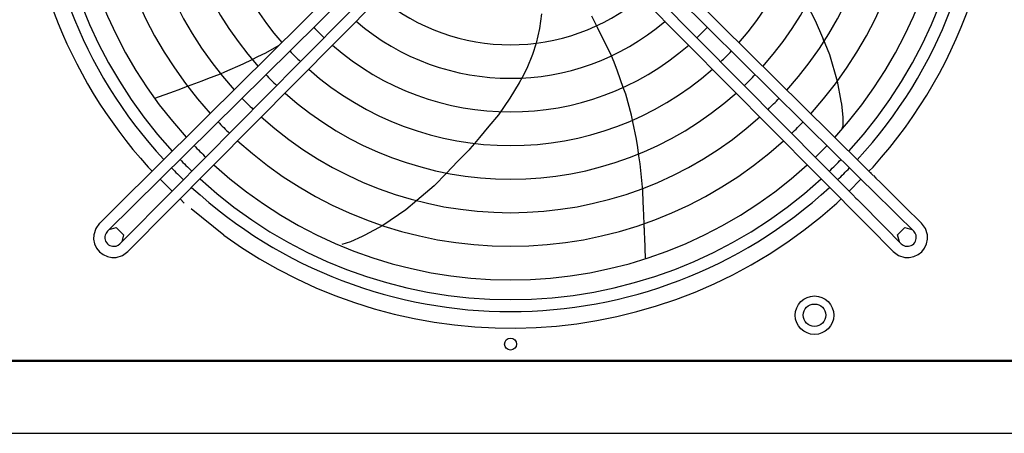
# Model space of a CAD drawing. Units: inches. Extents: x -5061 to 3094, y -3410 to 2553.
# Drawn here: x -1552 to -938, y -1265 to -1007 of the extents above; entities that cross this region are included whole.
import ezdxf

# ---------------------------------------------------------------- set-up
doc = ezdxf.new("R2010")
doc.units = ezdxf.units.IN
doc.layers.add('1', color=7, linetype='Continuous')

# ---------------------------------------------------------------- blocks, each defined once
blk = doc.blocks.new('Draufsicht_1', base_point=(-23210.3, -7032.8))
at = {"color": 1, "linetype": 'Continuous'}
for p, q in [((-10432.6, -10906.5), (-11594.2, -9756.4)), ((-10455.9, -10784.9), (-11545, -9706.7)), ((-11655.6, -9817.8), (-10505.5, -10979.4)), ((-11705.3, -9867), (-10555.3, -11028.6)), ((-11496.5, -10077.9), (-11498.4, -10079.5)), ((-10383.4, -10856.7), (-10455.9, -10784.9)), ((-10383.4, -10856.7), (-10373.2, -10866.8)), ((-10432.6, -10906.5), (-10422.4, -10916.6)), ((-10422.4, -10916.6), (-10411.9, -10927)), ((-10411.9, -10927), (-10367.6, -10971)), ((-10373.2, -10866.8), (-10336.4, -10903.4)), ((-10336.4, -10903.4), (-10318.2, -10921.4)), ((-10214.8, -11023.8), (-10318.2, -10921.4)), ((-10505.5, -10979.4), (-10485.1, -10999.9)), ((-10264.9, -11072.7), (-10367.6, -10971)), ((-10555.3, -11028.6), (-10534.8, -11049.2)), ((-10534.8, -11049.2), (-10516.2, -11068)), ((-10485, -11000), (-10453.4, -11031.8)), ((-10326.1, -11160.5), (-10453.4, -11031.8)), ((-10214.9, -11023.7), (-10205.1, -11033.4)), ((-10209.9, -11028.6), (-10214.8, -11023.8)), ((-10205.1, -11033.4), (-10197.8, -11040.6)), ((-10197.7, -11040.7), (-10181.7, -11056.4)), ((-10516.2, -11068), (-10490.5, -11093.8)), ((-10388.6, -11196.7), (-10490.3, -11094)), ((-10202.6, -11134.2), (-10264.9, -11072.7)), ((-10153.4, -11084.4), (-10181.7, -11056.4)), ((-10153.3, -11084.5), (-10002.9, -11233.4)), ((-10326.1, -11160.5), (-10305.8, -11181)), ((-10060, -11275.4), (-10202.6, -11134.2)), ((-10388.2, -11197.1), (-10371.3, -11214.3)), ((-10371.3, -11214.3), (-10364.2, -11221.5)), ((-10364.2, -11221.5), (-10327.7, -11258.4)), ((-10305.8, -11181), (-10297.1, -11189.9)), ((-10297.1, -11189.9), (-10277.8, -11209.4)), ((-10277.8, -11209.4), (-10136.6, -11352)), ((-9896.7, -11338.6), (-10002.9, -11233.3)), ((-10327.5, -11258.6), (-10186.3, -11401.2)), ((-10060, -11275.4), (-10056.1, -11279.2)), ((-10056.1, -11279.2), (-10052.2, -11283.1)), ((-9945.9, -11388.3), (-10052.2, -11283.1)), ((-15022.3, -11338.6), (-15046.2, -11371.7)), ((-10128.9, -11359.8), (-10136.6, -11352)), ((-9872.7, -11371.7), (-9896.7, -11338.6)), ((-15058.2, -11410.7), (-15058.9, -11438)), ((-15046.2, -11371.7), (-15058.2, -11410.7)), ((-14987.3, -11412.6), (-14989.1, -11421.9)), ((-14981.8, -11399.5), (-14987.3, -11412.6)), ((-14973, -11388.3), (-14981.8, -11399.5)), ((-14962.1, -11377.5), (-14918.3, -11365.3)), ((-14918.3, -11365.3), (-14872.6, -11410.2)), ((-14872.6, -11410.2), (-14884.1, -11454.8)), ((-10186.3, -11401.2), (-10178.7, -11409)), ((-10178.7, -11409), (-10126, -11462.2)), ((-10128.8, -11359.9), (-10023.7, -11466.1)), ((-10046.3, -11410.2), (-10000.6, -11365.3)), ((-10034.8, -11454.8), (-10046.3, -11410.2)), ((-10000.6, -11365.3), (-9956.8, -11377.5)), ((-9937.2, -11399.5), (-9945.9, -11388.3)), ((-9931.6, -11412.6), (-9937.2, -11399.5)), ((-9929.9, -11421.9), (-9931.6, -11412.6)), ((-9860.7, -11410.7), (-9872.7, -11371.7)), ((-9860.1, -11438), (-9860.7, -11410.7)), ((-15058.9, -11438), (-15053.1, -11466.5)), ((-15053.1, -11466.5), (-15040.8, -11492.9)), ((-14989.1, -11421.9), (-14988.9, -11434.5)), ((-14988.9, -11434.5), (-14984.2, -11450.6)), ((-14984.2, -11450.6), (-14979.4, -11458.9)), ((-14979.4, -11458.9), (-14973.2, -11466.3)), ((-14973.2, -11466.3), (-14965.9, -11472.4)), ((-14965.9, -11472.4), (-14957.6, -11477.2)), ((-14957.6, -11477.2), (-14941.5, -11481.9)), ((-14919.5, -11480.4), (-14906.5, -11474.8)), ((-14906.5, -11474.8), (-14895.3, -11466.1)), ((-10126, -11462.2), (-10073.4, -11515.3)), ((-10023.7, -11466.1), (-10012.5, -11474.8)), ((-10012.5, -11474.8), (-9999.4, -11480.4)), ((-9977.5, -11481.9), (-9961.3, -11477.2)), ((-9961.3, -11477.2), (-9953, -11472.4)), ((-9953, -11472.4), (-9945.7, -11466.3)), ((-9945.7, -11466.3), (-9939.5, -11458.9)), ((-9939.5, -11458.9), (-9934.8, -11450.6)), ((-9934.8, -11450.6), (-9930.1, -11434.5)), ((-9930.1, -11434.5), (-9929.9, -11421.9)), ((-9878.2, -11492.9), (-9865.9, -11466.5)), ((-9865.9, -11466.5), (-9860.1, -11438)), ((-15040.8, -11492.9), (-15022.7, -11515.8)), ((-15022.7, -11515.8), (-14999.9, -11533.8)), ((-14999.9, -11533.8), (-14973.5, -11546.1)), ((-14941.5, -11481.9), (-14928.8, -11482.1)), ((-14928.8, -11482.1), (-14919.5, -11480.4)), ((-14917.7, -11551.3), (-14878.6, -11539.3)), ((-14878.6, -11539.3), (-14845.5, -11515.3)), ((-10073.4, -11515.3), (-10040.3, -11539.3)), ((-10040.3, -11539.3), (-10001.2, -11551.3)), ((-9999.4, -11480.4), (-9990.1, -11482.1)), ((-9990.1, -11482.1), (-9977.5, -11481.9)), ((-9945.4, -11546.1), (-9919.1, -11533.8)), ((-9919.1, -11533.8), (-9896.2, -11515.8)), ((-9896.2, -11515.8), (-9878.2, -11492.9)), ((-14973.5, -11546.1), (-14945, -11551.9)), ((-14945, -11551.9), (-14917.7, -11551.3)), ((-10001.2, -11551.3), (-9973.9, -11551.9)), ((-9973.9, -11551.9), (-9945.4, -11546.1))]:
    blk.add_line(p, q, dxfattribs=at)
at = {"color": 3, "linetype": 'Continuous'}
for p, q in [((-10612.1, -9972.2), (-10559.8, -10071.5)), ((-12267.5, -10031.7), (-12278.8, -10122.6)), ((-11938.9, -10073.7), (-11952.8, -10046)), ((-12278.8, -10122.6), (-12299.1, -10213.8)), ((-11918, -10115.2), (-11938.9, -10073.7)), ((-11829.3, -10292.2), (-11918, -10115.2)), ((-10559.8, -10071.5), (-10515.3, -10179)), ((-10515.3, -10179), (-10505.4, -10203)), ((-10515.3, -10179), (-10471.8, -10284.2)), ((-13985.9, -10273.5), (-13903.2, -10226.4)), ((-12300.2, -10213.9), (-12323.1, -10285.6)), ((-14070.4, -10315.5), (-14034.6, -10297.6)), ((-14034.6, -10297.6), (-13985.9, -10273.5)), ((-12323.1, -10285.6), (-12358.8, -10371.7)), ((-11814.4, -10332.6), (-11829.2, -10292.3)), ((-10471.8, -10284.2), (-10423.1, -10451.6)), ((-14240.8, -10393.6), (-14126.7, -10343.4)), ((-14126.7, -10343.4), (-14070.4, -10315.4)), ((-12358.8, -10371.7), (-12387.8, -10428.5)), ((-11793.4, -10389.8), (-11814.4, -10332.6)), ((-14381.6, -10448.4), (-14347.3, -10435.5)), ((-14347.3, -10435.5), (-14267.8, -10405.5)), ((-14268, -10405.5), (-14240.8, -10393.6)), ((-12387.8, -10428.5), (-12405, -10462.1)), ((-12387.8, -10428.5), (-12389.6, -10431.9)), ((-11756.5, -10490.2), (-11793.4, -10389.8)), ((-14531.9, -10504.9), (-14473.5, -10482.9)), ((-14473.6, -10483), (-14381.6, -10448.4)), ((-12405, -10462.1), (-12463.3, -10558.2)), ((-12402.6, -10457.5), (-12405, -10462.1)), ((-11741.1, -10532.3), (-11756.7, -10489.8)), ((-10422.4, -10452), (-10400, -10576.5)), ((-14678.2, -10557), (-14555.3, -10513.8)), ((-14555.3, -10513.8), (-14531.9, -10504.9)), ((-12463.3, -10558.2), (-12535.5, -10661.1)), ((-11705.3, -10664.5), (-11741.1, -10532.3)), ((-10400, -10576.5), (-10396.7, -10595.1)), ((-10396.7, -10595.1), (-10388.9, -10675.6)), ((-12535.5, -10661.1), (-12595, -10732.5)), ((-11697.1, -10704.1), (-11705.3, -10664.5)), ((-10388.9, -10675.6), (-10388.8, -10731.5)), ((-12595, -10732.5), (-12654.2, -10803.5)), ((-11674.9, -10812.4), (-11697.1, -10704.1)), ((-10391.7, -10742), (-10394.8, -10752.9)), ((-10388.8, -10731.5), (-10391.7, -10742)), ((-12654.2, -10803.5), (-12684.3, -10839.6)), ((-12684.4, -10839.7), (-12713.3, -10874.5)), ((-11666.9, -10866.2), (-11674.9, -10812.4)), ((-12718.4, -10880.6), (-12789.3, -10953.5)), ((-12713.3, -10874.5), (-12718.4, -10880.6)), ((-11659.4, -10916.9), (-11666.9, -10866.2)), ((-11651.8, -10967.9), (-11659.4, -10916.9)), ((-12789.3, -10953.5), (-12858.5, -11024.6)), ((-11639.4, -11092), (-11651.8, -10967.9)), ((-12858.8, -11025), (-12936.7, -11105)), ((-14569.7, -11137), (-14644, -11062.7)), ((-12936.7, -11105), (-13044.8, -11197.3)), ((-11635.3, -11133.3), (-11639.4, -11092)), ((-10275, -11062.7), (-10349.2, -11137)), ((-11632.5, -11206.2), (-11635.8, -11133.5)), ((-13044.8, -11197.3), (-13111.7, -11254.4)), ((-11630.8, -11242.8), (-11632.5, -11206.2)), ((-14246.9, -11412.7), (-14451.1, -11247.4)), ((-13111.7, -11254.4), (-13255.9, -11352.5)), ((-11626.3, -11341.1), (-11630.8, -11242.8)), ((-13256.1, -11353.3), (-13367.6, -11413)), ((-11623.4, -11403.2), (-11626.3, -11340.9)), ((-13367.6, -11413), (-13384.2, -11421.9)), ((-11623.4, -11403.2), (-11625.1, -11367.1)), ((-11622.3, -11428.3), (-11623.4, -11403.2)), ((-13458.4, -11454.2), (-13511.6, -11471.6)), ((-13384.2, -11421.9), (-13458.4, -11454.2)), ((-11619.1, -11558.5), (-11622.3, -11428.3)), ((-18210.3, -12200), (1777.2, -12200))]:
    blk.add_line(p, q, dxfattribs=at)
at = {"color": 2, "linetype": 'Continuous'}
for p, q in [((-14693.5, -11013.2), (-14719.4, -10987.3)), ((-10199.6, -10987.3), (-10225.5, -11013.2)), ((-14494.3, -11212.4), (-14520.2, -11186.5)), ((-10398.7, -11186.5), (-10424.6, -11212.4)), ((-15707, -12192.5), (-9212, -12192.5))]:
    blk.add_line(p, q, dxfattribs=at)
at = {"color": 7, "linetype": 'Continuous'}
blk.add_line((1489.7, -12650), (-18170.3, -12650), dxfattribs=at)
at = {"color": 1, "linetype": 'Continuous'}
for centre, radius in [((-10564.5, -11912.5), 120), ((-10564.5, -11912.5), 70), ((-12459.5, -12092.5), 37.5)]:
    blk.add_circle(centre, radius, dxfattribs=at)
at = {"color": 3, "linetype": 'Continuous'}
for start, end in [(137.99999, -137.99999), (-42.00002, 6), (-126, -47.99999)]:
    blk.add_arc((-12459.5, -8952.5), 3041, start, end, dxfattribs=at)
at = {"color": 2, "linetype": 'Continuous'}
blk.add_arc((-12459.5, -8952.5), 3041, -126, -47.99999, dxfattribs=at)
at = {"color": 1, "linetype": 'Continuous'}
blk.add_spline([(-10432.6, -10906.5), (-10432.3, -10906.4), (-10431.9, -10906.3)], degree=3, dxfattribs=at)
at = {"layer": '1', "color": 1, "linetype": 'Continuous'}
for p, q in [((-12843.3, -9279.8), (-14973, -11388.3)), ((-12737, -9385.6), (-14845.5, -11515.3))]:
    blk.add_line(p, q, dxfattribs=at)
at = {"layer": '1', "color": 2, "linetype": 'Continuous'}
for start, end in [(137.37608, -137.40337), (-42.6195, 42.61951), (-136.01892, -133.97527), (-46.01529, -43.98528), (-132.61648, -47.37996)]:
    blk.add_arc((-12459.5, -8952.5), 2937.5, start, end, dxfattribs=at)
at = {"layer": '1', "color": 1, "linetype": 'Continuous'}
for centre, radius, start, end in [((-12459.5, -8952.5), 2862.7, 137.43123, -137.46197), ((-12459.7, -8952.5), 2862.8, -42.56118, 42.56118), ((-12459.5, -8952.5), 2739.4, 137.52853, -137.56485), ((-12459.5, -8952.5), 2739.4, -42.46486, 42.46483), ((-12459.5, -8952.5), 2529.5, 137.71605, -137.76151), ((-12459.5, -8952.5), 2529.5, -42.27816, 42.27812), ((-12459.5, -8952.5), 2319.8, 137.93712, -137.99115), ((-12459.5, -8952.5), 2319.8, -42.05789, 42.05786), ((-12457.6, -8952.6), 2111.5, 138.23495, -138.24128), ((-12459.5, -8952.5), 2110.1, -41.79378, 41.79374), ((-12459.5, -8952.5), 1900.6, -41.47158, 41.47155), ((-12460.7, -8952.7), 1899.5, 149.55762, -138.57254), ((309697.6, -337065.3), 459935.2, 134.537974, 134.91131), ((3660800.4, -3646997.1), 5169895.3, 135.2815411, 135.3147546), ((-12459.5, -8952.5), 1271.4, -129.86422, -50.13569), ((-12459.5, -8952.5), 1690.4, -136.56032, -133.44167), ((-12459.1, -8952.1), 1481.3, -130.55073, -49.56783), ((-12459.5, -8952.5), 1690.4, -46.5571, -43.4429), ((-12459.5, -8952.5), 1690.4, -131.06789, -48.93213), ((-12459.5, -8952.5), 1900.6, -136.41953, -133.58133), ((-12459.5, -8952.5), 1900.6, -46.41656, -43.58344), ((-12459.5, -8952.5), 2110.1, -136.30703, -133.69261), ((-12459.5, -8952.5), 1900.6, -131.47158, -48.52845), ((-12459.5, -8952.5), 2110.1, -46.30435, -43.69565), ((-12459.5, -8952.5), 2319.8, -136.21469, -133.78364), ((-12459.5, -8952.5), 2110.1, -131.79377, -48.20626), ((-12459.5, -8952.5), 2319.8, -46.21235, -43.78765), ((-12459.5, -8952.5), 2319.8, -132.05788, -47.94214), ((-12459.5, -8952.5), 2529.5, -136.13759, -133.85937), ((-12459.5, -8952.5), 2529.5, -46.13561, -43.86439), ((-12459.5, -8952.5), 2739.4, -136.07216, -133.9234), ((-12459.5, -8952.5), 2529.5, -132.27813, -47.72188), ((-12392.8, -9017.3), 2646.5, -46.13812, -43.92175), ((-12459.5, -8952.5), 2862.7, -136.03818, -133.95653), ((-12459.5, -8952.5), 2739.4, -132.46482, -47.53517), ((-12459.5, -8952.5), 2862.7, -46.03523, -43.96468), ((-12459.5, -8952.5), 2862.7, -132.56163, -47.43684)]:
    blk.add_arc(centre, radius, start, end, dxfattribs=at)

msp = doc.modelspace()

# ---------------------------------------------------------------- block references
at = {"xscale": 0.1, "yscale": 0.1, "zscale": 0.1}
msp.add_blockref('Draufsicht_1', (-2321.03, -703.28), dxfattribs=at)

doc.saveas('drawing.dxf')
